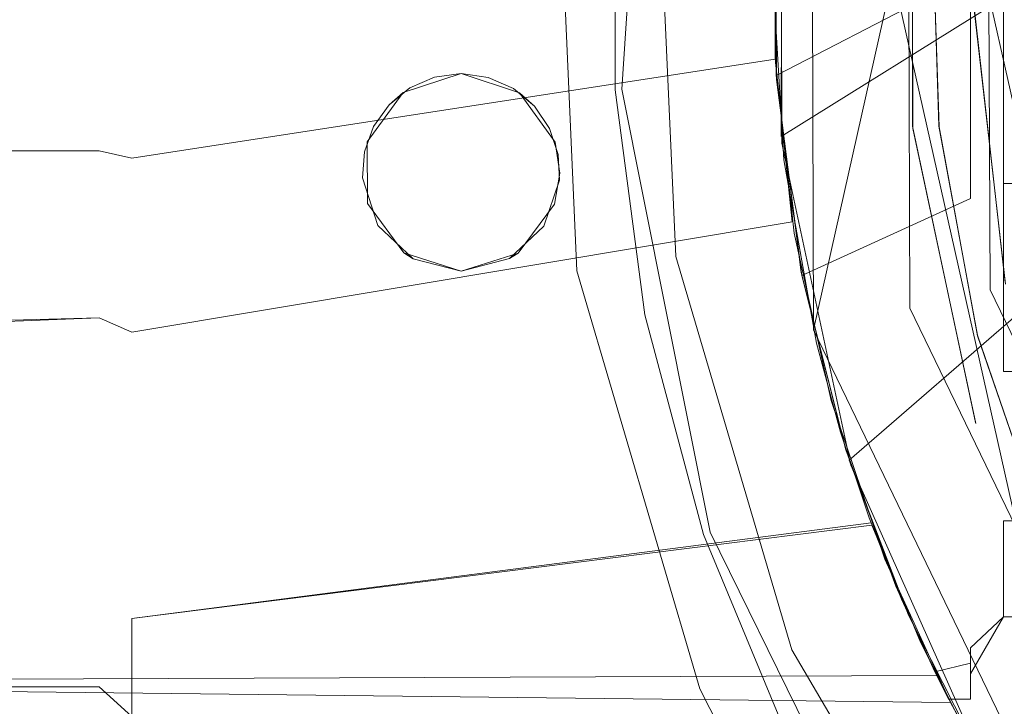
# Model space of a CAD drawing. Extents: x -120 to 80, y -272 to 80.
# Drawn here: x -35 to -20, y -11 to -1 of the extents above; entities that cross this region are included whole.
import ezdxf

# ---------------------------------------------------------------- set-up
doc = ezdxf.new("R2010")
doc.units = 0
doc.header["$LTSCALE"] = 500
doc.header["$MEASUREMENT"] = 0
doc.layers.add('BESCO_CHROM', color=7, linetype='Continuous')

msp = doc.modelspace()

# ---------------------------------------------------------------- linework, layer by layer
at = {"layer": 'BESCO_CHROM', "lineweight": 0}
for points, invisible_edges in [([(-8.211, 78.773, 49.201), (-47.615, -63.289, 49.201), (-56.501, -55.498, 49.201), (-19.876, 76.666, 49.201)], 15), ([(-8.211, 78.773, 49.201), (-25.953, 5.129, 49.201), (-47.615, -63.289, 49.201), (-8.211, 78.773, 49.201)], 15), ([(-56.501, -55.498, 49.201), (-64.146, -46.453, 49.201), (-31.066, 72.852, 49.201), (-19.876, 76.666, 49.201)], 11), ([(-41.571, 67.412, 49.201), (-31.066, 72.852, 49.201), (-64.146, -46.453, 49.201), (-41.571, 67.412, 49.201)], 15), ([(-23.419, 5.242, 41.328), (-18.845, 14.861, 41.328), (-23.384, -5.392, 41.328), (-23.419, 5.242, 41.328)], 11), ([(-23.384, -5.392, 41.328), (-18.845, 14.861, 41.328), (-18.752, -14.979, 41.328), (-23.384, -5.392, 41.328)], 14), ([(-17.672, 13.925, 732.328), (-21.921, -5.06, 732.328), (-21.956, 4.908, 732.328), (-17.672, 13.925, 732.328)], 15), ([(-21.921, 5.06, 50.328), (-17.672, -13.925, 50.328), (-17.581, 14.041, 50.328), (-21.921, 5.06, 50.328)], 14), ([(-19.542, 5.301, 732.328), (-21.921, -5.06, 732.328), (-17.672, 13.925, 732.328), (-19.542, 5.301, 732.328)], 15), ([(-39.312, 7.85, 50.001), (-40.004, -2.584, 50.001), (-29.939, -1.932, 50.001), (-29.421, 5.876, 50.001)], 15), ([(-20.893, -5.482, 854.328), (-20.348, 7.246, 854.328), (-21.202, 4.127, 854.328), (-20.893, -5.482, 854.328)], 13), ([(-20.348, 7.246, 852.128), (-19.843, -8.532, 852.128), (-21.2, 4.135, 852.128), (-20.348, 7.246, 852.128)], 15), ([(-19.843, -8.533, 854.328), (-20.348, 7.246, 854.328), (-20.893, -5.482, 854.328), (-19.843, -8.533, 854.328)], 11), ([(-21.876, -2.333, 850.628), (-20.938, 6.752, 850.628), (-21.884, 2.252, 850.628), (-21.876, -2.333, 850.628)], 15), ([(-20.917, -6.816, 850.628), (-20.938, 6.752, 850.628), (-21.876, -2.333, 850.628), (-20.917, -6.816, 850.628)], 15), ([(-20.65, 0.036, 850.628), (-20.938, 6.752, 850.628), (-20.917, -6.816, 850.628), (-20.65, 0.036, 850.628)], 15), ([(-26.482, -1.709, 50.001), (-26.024, 5.198, 50.001), (-29.421, 5.876, 50.001), (-29.939, -1.932, 50.001)], 15), ([(-23.419, -5.242, 741.328), (-18.845, -14.861, 741.328), (-23.384, 5.392, 741.328), (-23.419, -5.242, 741.328)], 15), ([(-23.419, -5.242, 741.328), (-23.384, 5.392, 741.328), (-23.419, 5.242, 41.328), (-23.384, -5.392, 41.328)], 15), ([(-23.384, 5.392, 741.328), (-20.702, -4.785, 741.328), (-20.738, 4.631, 741.328), (-23.384, 5.392, 741.328)], 13), ([(-18.845, -14.861, 741.328), (-20.702, -4.785, 741.328), (-23.384, 5.392, 741.328), (-18.845, -14.861, 741.328)], 11), ([(-20.248, 0.078, 732.328), (-21.921, -5.06, 732.328), (-19.542, 5.301, 732.328), (-20.248, 0.078, 732.328)], 11), ([(-47.615, -63.289, 49.201), (-25.953, 5.129, 49.201), (-26.399, 1.705, 49.201), (-47.615, -63.289, 49.201)], 15), ([(-26.292, -1.737, 45.701), (-27.27, 2.091, 45.701), (-25.85, 5.109, 45.701), (-26.292, -1.737, 45.701)], 11), ([(-26.482, -1.709, 50.001), (-25.758, 1.943, 49.708), (-26.024, 5.198, 50.001), (-26.482, -1.709, 50.001)], 15), ([(-25.85, 5.109, 45.701), (-25.079, 4.983, 48.753), (-25.514, -1.678, 48.753), (-26.292, -1.737, 45.701)], 15), ([(-25.758, 1.943, 49.708), (-25.483, -1.676, 49.001), (-25.048, 4.977, 49.001), (-25.758, 1.943, 49.708)], 15), ([(-25.514, -1.678, 48.753), (-25.079, 4.983, 48.753), (-25.048, 4.977, 49.001), (-25.483, -1.676, 49.001)], 15), ([(-21.956, -4.908, 50.328), (-21.921, 5.06, 50.328), (-21.956, 4.908, 732.328), (-21.921, -5.06, 732.328)], 11), ([(-21.956, -4.908, 50.328), (-17.672, -13.925, 50.328), (-21.921, 5.06, 50.328), (-21.956, -4.908, 50.328)], 15), ([(-20.468, -4.696, 739.328), (-20.483, 4.631, 739.328), (-21, -0.037, 739.328), (-20.468, -4.696, 739.328)], 13), ([(-20.702, -4.785, 741.328), (-20.25, 0, 740.328), (-20.738, 4.631, 741.328), (-20.702, -4.785, 741.328)], 15), ([(-21.2, 4.135, 852.128), (-20.895, -5.474, 852.128), (-21.58, 0.931, 852.128), (-21.2, 4.135, 852.128)], 15), ([(-21.476, -2.309, 854.328), (-21.202, 4.127, 854.328), (-21.58, 0.918, 854.328), (-21.476, -2.309, 854.328)], 9), ([(-20.893, -5.482, 854.328), (-21.202, 4.127, 854.328), (-21.476, -2.309, 854.328), (-20.893, -5.482, 854.328)], 11), ([(-21.2, 4.135, 852.128), (-19.843, -8.532, 852.128), (-20.895, -5.474, 852.128), (-21.2, 4.135, 852.128)], 15), ([(-23.95, 1.552, 797.438), (-23.863, 2.556, 741.328), (-23.874, -2.457, 741.328), (-23.951, -1.526, 797.435)], 5), ([(-23.863, 2.556, 741.328), (-20, -0.033, 741.328), (-23.874, -2.457, 741.328), (-23.863, 2.556, 741.328)], 12), ([(-23.953, 1.494, 819.226), (-23.947, -1.591, 819.213), (-23.863, -2.556, 854.328), (-23.874, 2.457, 854.328)], 10), ([(-22.373, 2.388, 854.328), (-23.874, 2.457, 854.328), (-23.863, -2.556, 854.328), (-22.382, -2.303, 854.328)], 15), ([(-21.879, 2.299, 853.828), (-22.373, 2.388, 854.328), (-22.382, -2.303, 854.328), (-21.879, -2.3, 853.828)], 15), ([(-21.879, 2.299, 853.828), (-21.879, -2.3, 853.828), (-21.876, -2.333, 850.628), (-21.884, 2.252, 850.628)], 10), ([(-26.292, -1.737, 45.701), (-26.978, -4.494, 45.701), (-27.27, 2.091, 45.701), (-26.292, -1.737, 45.701)], 13), ([(-26.978, -4.494, 45.701), (-26.397, -1.744, 49.201), (-26.399, 1.705, 49.201), (-27.27, 2.091, 45.701)], 13), ([(-25.474, -4.278, 49.708), (-25.758, 1.943, 49.708), (-26.482, -1.709, 50.001), (-25.474, -4.278, 49.708)], 15), ([(-25.474, -4.278, 49.708), (-25.483, -1.676, 49.001), (-25.758, 1.943, 49.708), (-25.474, -4.278, 49.708)], 11), ([(-47.615, -63.289, 49.201), (-26.399, 1.705, 49.201), (-26.397, -1.744, 49.201), (-47.615, -63.289, 49.201)], 15), ([(-23.951, -1.526, 797.435), (-21, 0, 797.328), (-23.95, 1.552, 797.438), (-23.951, -1.526, 797.435)], 14), ([(-23.953, 1.494, 819.226), (-21, -0.001, 819.328), (-23.947, -1.591, 819.213), (-23.953, 1.494, 819.226)], 14), ([(-33.735, 0, 795.828), (-23.966, -1.263, 795.892), (-23.967, 1.264, 795.892), (-33.735, 0, 795.828)], 15), ([(-23.966, -1.279, 820.763), (-33.735, -2.782, 820.515), (-33.735, 0, 820.828), (-23.967, 1.261, 820.765)], 6), ([(-23.963, -1.331, 793.387), (-28.734, 1.138, 793.372), (-23.965, 1.293, 793.384), (-23.963, -1.331, 793.387)], 15), ([(-23.966, -1.279, 820.763), (-23.967, 1.261, 820.765), (-24, 0.004, 823.328), (-23.835, -2.81, 823.063)], 15), ([(-23.965, 1.293, 793.384), (-23.967, 1.264, 795.892), (-23.966, -1.263, 795.892), (-23.963, -1.331, 793.387)], 5), ([(-67.036, -1.055, 823.291), (-23.835, -2.81, 823.063), (-24, 0.004, 823.328), (-67.036, 1.054, 823.291)], 5), ([(-23.963, -1.331, 793.387), (-48.735, 0, 793.328), (-28.734, 1.138, 793.372), (-23.963, -1.331, 793.387)], 15), ([(-21.58, 0.918, 854.328), (-21.58, 0.931, 852.128), (-21.478, -2.296, 852.128), (-21.476, -2.309, 854.328)], 13), ([(-21.58, 0.931, 852.128), (-20.895, -5.474, 852.128), (-21.478, -2.296, 852.128), (-21.58, 0.931, 852.128)], 15), ([(-23.951, -1.526, 797.435), (-23.571, -4.52, 798.299), (-21, -3.388, 797.863), (-21, 0, 797.328)], 15), ([(-19.584, -5.146, 732.328), (-21.921, -5.06, 732.328), (-20.248, 0.078, 732.328), (-19.584, -5.146, 732.328)], 15), ([(-20.473, -4.673, 735.328), (-21, 0, 735.328), (-20, 0.033, 734.328), (-19.507, -4.412, 734.328)], 14), ([(-20.5, 0, 818.578), (-20.5, -3.168, 818.077), (-21, -3.31, 818.556), (-21, 0.001, 819.078)], 14), ([(-21, -0.001, 819.328), (-21, 0.001, 819.078), (-21, -3.31, 818.556), (-21, -3.396, 818.791)], 7), ([(-21, 0, 797.328), (-21, -3.388, 797.863), (-21, -3.319, 798.104), (-21, -0.001, 797.578)], 14), ([(-20.65, 0.036, 850.628), (-20.917, -6.816, 850.628), (-20.142, -4.554, 850.628), (-20.65, 0.036, 850.628)], 15), ([(-20.65, 0.036, 850.628), (-20.142, -4.554, 850.628), (-19.645, -4.484, 850.128), (-20.15, 0, 850.128)], 15), ([(-63.735, -2.682, 820.025), (-63.735, -0.02, 820.328), (-34.235, 0, 820.328), (-34.235, -2.67, 820.027)], 6), ([(-29.673, -1.393, 793.393), (-49.013, -1.805, 793.437), (-48.735, 0, 793.328), (-29.673, -1.393, 793.393)], 15), ([(-34.235, -2.67, 796.629), (-34.235, 0, 796.328), (-48.735, 0, 796.328), (-49.011, -1.795, 796.463)], 15), ([(-28.735, -1.138, 793.372), (-48.735, 0, 793.328), (-23.963, -1.331, 793.387), (-28.735, -1.138, 793.372)], 15), ([(-29.673, -1.393, 793.393), (-48.735, 0, 793.328), (-28.735, -1.138, 793.372), (-29.673, -1.393, 793.393)], 15), ([(-34.235, -2.67, 820.027), (-34.235, 0, 820.328), (-33.735, 0, 820.828), (-33.735, -2.782, 820.515)], 7), ([(-34.235, -2.67, 796.629), (-33.735, -2.782, 796.142), (-33.735, 0, 795.828), (-34.235, 0, 796.328)], 15), ([(-33.735, 0, 795.828), (-28.735, -1.5, 795.919), (-23.966, -1.263, 795.892), (-33.735, 0, 795.828)], 15), ([(-33.735, -2.782, 796.142), (-28.735, -1.5, 795.919), (-33.735, 0, 795.828), (-33.735, -2.782, 796.142)], 15), ([(-23.947, -1.591, 819.213), (-21, -0.001, 819.328), (-21, -3.396, 818.791), (-23.562, -4.565, 818.336)], 11), ([(-20, -0.033, 741.328), (-19.494, -4.469, 741.328), (-22.841, -7.369, 741.328), (-23.874, -2.457, 741.328)], 15), ([(-21, -3.319, 798.104), (-20.5, -3.168, 798.58), (-20.5, 0, 798.078), (-21, -0.001, 797.578)], 15), ([(-21, -0.037, 739.328), (-21, 0, 735.328), (-20.473, -4.673, 735.328), (-20.468, -4.696, 739.328)], 7), ([(-20.702, -4.785, 741.328), (-19.56, -5.241, 740.328), (-20.25, 0, 740.328), (-20.702, -4.785, 741.328)], 15), ([(-20.5, -3.168, 798.58), (-18.75, -3.168, 798.58), (-18.75, 0, 798.078), (-20.5, 0, 798.078)], 6), ([(-20.5, 0, 818.578), (-18.75, 0, 818.578), (-18.75, -3.168, 818.077), (-20.5, -3.168, 818.077)], 15), ([(-23.835, -2.81, 823.063), (-67.036, -1.055, 823.291), (-67.45, -3.163, 822.991), (-23.835, -2.81, 823.063)], 15), ([(-28.735, -1.138, 793.372), (-29.139, -1.555, 793.634), (-29.673, -1.393, 793.393), (-28.735, -1.138, 793.372)], 15), ([(-28.735, -1.138, 793.372), (-28.735, -1.5, 793.629), (-29.139, -1.555, 793.634), (-28.735, -1.138, 793.372)], 15), ([(-27.794, -1.395, 793.393), (-28.735, -1.5, 793.629), (-28.735, -1.138, 793.372), (-27.794, -1.395, 793.393)], 15), ([(-23.963, -1.331, 793.387), (-27.794, -1.395, 793.393), (-28.735, -1.138, 793.372), (-23.963, -1.331, 793.387)], 15), ([(-23.698, -3.796, 820.238), (-33.735, -5.424, 819.59), (-33.735, -2.782, 820.515), (-23.966, -1.279, 820.763)], 15), ([(-23.966, -1.263, 795.892), (-28.735, -1.5, 795.919), (-27.849, -1.79, 795.957), (-23.966, -1.263, 795.892)], 15), ([(-23.966, -1.263, 795.892), (-27.849, -1.79, 795.957), (-27.307, -2.542, 796.09), (-23.966, -1.263, 795.892)], 15), ([(-23.677, -3.924, 793.851), (-27.794, -1.395, 793.393), (-23.963, -1.331, 793.387), (-23.677, -3.924, 793.851)], 15), ([(-27.236, -3.011, 796.196), (-27.315, -3.482, 796.323), (-23.705, -3.75, 796.404), (-23.966, -1.263, 795.892)], 14), ([(-23.966, -1.263, 795.892), (-27.307, -2.542, 796.09), (-27.236, -3.011, 796.196), (-23.966, -1.263, 795.892)], 15), ([(-23.963, -1.331, 793.387), (-23.966, -1.263, 795.892), (-23.705, -3.75, 796.404), (-23.677, -3.924, 793.851)], 5), ([(-23.835, -2.81, 823.063), (-23.339, -5.596, 822.245), (-23.698, -3.796, 820.238), (-23.966, -1.279, 820.763)], 14), ([(-30.363, -2.093, 793.475), (-49.013, -1.805, 793.437), (-29.673, -1.393, 793.393), (-30.363, -2.093, 793.475)], 15), ([(-29.673, -1.393, 793.393), (-29.829, -1.974, 793.686), (-30.363, -2.093, 793.475), (-29.673, -1.393, 793.393)], 15), ([(-29.673, -1.393, 793.393), (-29.514, -1.718, 793.652), (-29.829, -1.974, 793.686), (-29.673, -1.393, 793.393)], 15), ([(-29.673, -1.393, 793.393), (-29.139, -1.555, 793.634), (-29.514, -1.718, 793.652), (-29.673, -1.393, 793.393)], 15), ([(-27.794, -1.395, 793.393), (-28.323, -1.558, 793.635), (-28.735, -1.5, 793.629), (-27.794, -1.395, 793.393)], 15), ([(-27.941, -1.727, 793.653), (-28.323, -1.558, 793.635), (-27.794, -1.395, 793.393), (-27.941, -1.727, 793.653)], 15), ([(-27.1, -2.105, 793.477), (-27.941, -1.727, 793.653), (-27.794, -1.395, 793.393), (-27.1, -2.105, 793.477)], 15), ([(-23.677, -3.924, 793.851), (-27.1, -2.105, 793.477), (-27.794, -1.395, 793.393), (-23.677, -3.924, 793.851)], 15), ([(-33.735, -2.782, 796.142), (-29.616, -1.786, 795.957), (-28.735, -1.5, 795.919), (-33.735, -2.782, 796.142)], 15), ([(-29.616, -1.786, 795.957), (-29.139, -1.555, 793.634), (-28.735, -1.5, 793.629), (-28.735, -1.5, 795.919)], 5), ([(-29.514, -1.718, 793.652), (-29.139, -1.555, 793.634), (-29.616, -1.786, 795.957), (-29.514, -1.718, 793.652)], 14), ([(-28.323, -1.558, 793.635), (-27.941, -1.727, 793.653), (-27.849, -1.79, 795.957), (-28.735, -1.5, 795.919)], 10), ([(-28.735, -1.5, 793.629), (-28.323, -1.558, 793.635), (-28.735, -1.5, 795.919), (-28.735, -1.5, 793.629)], 14), ([(-23.874, -2.457, 741.328), (-22.841, -7.369, 741.328), (-23.571, -4.52, 798.299), (-23.951, -1.526, 797.435)], 11), ([(-23.863, -2.556, 854.328), (-23.947, -1.591, 819.213), (-23.562, -4.565, 818.336), (-23.863, -2.556, 854.328)], 13), ([(-47.615, -63.289, 49.201), (-26.397, -1.744, 49.201), (-25.946, -5.162, 49.201), (-47.615, -63.289, 49.201)], 15), ([(-33.735, -2.782, 796.142), (-30.161, -2.536, 796.088), (-29.616, -1.786, 795.957), (-33.735, -2.782, 796.142)], 15), ([(-30.161, -2.536, 796.088), (-30.064, -2.304, 793.741), (-29.829, -1.974, 793.686), (-29.616, -1.786, 795.957)], 1), ([(-25.133, -8.522, 50.001), (-26.482, -1.709, 50.001), (-29.939, -1.932, 50.001), (-28.413, -9.634, 50.001)], 15), ([(-29.829, -1.974, 793.686), (-29.514, -1.718, 793.652), (-29.616, -1.786, 795.957), (-29.829, -1.974, 793.686)], 14), ([(-27.849, -1.79, 795.957), (-27.941, -1.727, 793.653), (-27.623, -1.993, 793.689), (-27.849, -1.79, 795.957)], 13), ([(-27.623, -1.993, 793.689), (-27.941, -1.727, 793.653), (-27.1, -2.105, 793.477), (-27.623, -1.993, 793.689)], 15), ([(-27.623, -1.993, 793.689), (-27.391, -2.334, 793.746), (-27.307, -2.542, 796.09), (-27.849, -1.79, 795.957)], 2), ([(-24.953, -8.466, 45.701), (-26.978, -4.494, 45.701), (-26.292, -1.737, 45.701), (-24.953, -8.466, 45.701)], 11), ([(-26.397, -1.744, 49.201), (-26.978, -4.494, 45.701), (-25.946, -5.162, 49.201), (-26.397, -1.744, 49.201)], 11), ([(-25.133, -8.522, 50.001), (-25.474, -4.278, 49.708), (-26.482, -1.709, 50.001), (-25.133, -8.522, 50.001)], 15), ([(-24.953, -8.466, 45.701), (-26.292, -1.737, 45.701), (-25.514, -1.678, 48.753), (-24.21, -8.224, 48.753)], 15), ([(-24.21, -8.224, 48.753), (-25.514, -1.678, 48.753), (-25.483, -1.676, 49.001), (-24.181, -8.214, 49.001)], 15), ([(-25.474, -4.278, 49.708), (-24.181, -8.214, 49.001), (-25.483, -1.676, 49.001), (-25.474, -4.278, 49.708)], 15), ([(-30.552, -2.557, 793.548), (-30.616, -3.063, 793.644), (-49.373, -2.691, 793.572), (-49.013, -1.805, 793.437)], 15), ([(-49.372, -2.69, 796.634), (-34.235, -2.67, 796.629), (-49.011, -1.795, 796.463), (-49.372, -2.69, 796.634)], 15), ([(-30.552, -2.557, 793.548), (-49.013, -1.805, 793.437), (-30.363, -2.093, 793.475), (-30.552, -2.557, 793.548)], 15), ([(-40.004, -2.584, 50.001), (-38.03, -12.548, 50.001), (-28.413, -9.634, 50.001), (-29.939, -1.932, 50.001)], 15), ([(-30.552, -2.557, 793.548), (-30.363, -2.093, 793.475), (-30.064, -2.304, 793.741), (-30.202, -2.689, 793.819)], 11), ([(-30.363, -2.093, 793.475), (-29.829, -1.974, 793.686), (-30.064, -2.304, 793.741), (-30.363, -2.093, 793.475)], 15), ([(-27.391, -2.334, 793.746), (-27.623, -1.993, 793.689), (-27.1, -2.105, 793.477), (-27.391, -2.334, 793.746)], 15), ([(-27.391, -2.334, 793.746), (-27.1, -2.105, 793.477), (-26.913, -2.575, 793.551), (-27.26, -2.729, 793.828)], 7), ([(-23.677, -3.924, 793.851), (-26.913, -2.575, 793.551), (-27.1, -2.105, 793.477), (-23.677, -3.924, 793.851)], 15), ([(-30.202, -2.689, 793.819), (-30.064, -2.304, 793.741), (-30.161, -2.536, 796.088), (-30.202, -2.689, 793.819)], 15), ([(-27.307, -2.542, 796.09), (-27.391, -2.334, 793.746), (-27.26, -2.729, 793.828), (-27.307, -2.542, 796.09)], 15), ([(-23.863, -2.556, 854.328), (-22.815, -7.448, 854.328), (-21.414, -6.906, 854.328), (-22.382, -2.303, 854.328)], 14), ([(-21.879, -2.3, 853.828), (-22.382, -2.303, 854.328), (-21.414, -6.906, 854.328), (-20.923, -6.799, 853.828)], 15), ([(-20.923, -6.799, 853.828), (-20.917, -6.816, 850.628), (-21.876, -2.333, 850.628), (-21.879, -2.3, 853.828)], 4), ([(-20.895, -5.474, 852.128), (-20.893, -5.482, 854.328), (-21.476, -2.309, 854.328), (-21.478, -2.296, 852.128)], 7), ([(-33.735, -2.782, 796.142), (-33.735, -5.424, 797.066), (-30.159, -3.47, 796.32), (-30.161, -2.536, 796.088)], 15), ([(-30.159, -3.47, 796.32), (-30.233, -3.083, 793.917), (-30.202, -2.689, 793.819), (-30.161, -2.536, 796.088)], 5), ([(-27.236, -3.011, 796.196), (-27.307, -2.542, 796.09), (-27.26, -2.729, 793.828), (-27.24, -3.119, 793.927)], 14), ([(-63.735, -5.207, 819.14), (-63.735, -2.682, 820.025), (-34.235, -2.67, 820.027), (-34.235, -5.207, 819.14)], 14), ([(-51.238, -4.875, 797.363), (-34.235, -2.67, 796.629), (-50.503, -4.254, 797.108), (-51.238, -4.875, 797.363)], 15), ([(-51.238, -4.875, 797.363), (-34.235, -5.207, 797.517), (-34.235, -2.67, 796.629), (-51.238, -4.875, 797.363)], 15), ([(-50.503, -4.254, 797.108), (-34.235, -2.67, 796.629), (-49.876, -3.52, 796.856), (-50.503, -4.254, 797.108)], 15), ([(-49.876, -3.52, 796.856), (-34.235, -2.67, 796.629), (-49.372, -2.69, 796.634), (-49.876, -3.52, 796.856)], 15), ([(-30.616, -3.063, 793.644), (-30.545, -3.574, 793.76), (-49.873, -3.516, 793.746), (-49.373, -2.691, 793.572)], 11), ([(-34.235, -5.207, 797.517), (-33.735, -5.424, 797.066), (-33.735, -2.782, 796.142), (-34.235, -2.67, 796.629)], 14), ([(-34.235, -5.207, 819.14), (-34.235, -2.67, 820.027), (-33.735, -2.782, 820.515), (-33.735, -5.424, 819.59)], 15), ([(-30.202, -2.689, 793.819), (-30.233, -3.083, 793.917), (-30.616, -3.063, 793.644), (-30.552, -2.557, 793.548)], 15), ([(-26.854, -3.083, 793.649), (-27.24, -3.119, 793.927), (-27.26, -2.729, 793.828), (-26.913, -2.575, 793.551)], 13), ([(-23.677, -3.924, 793.851), (-26.854, -3.083, 793.649), (-26.913, -2.575, 793.551), (-23.677, -3.924, 793.851)], 15), ([(-23.562, -4.565, 818.336), (-22.891, -7.211, 816.635), (-22.815, -7.448, 854.328), (-23.863, -2.556, 854.328)], 14), ([(-67.45, -3.163, 822.991), (-68.321, -5.251, 822.379), (-23.339, -5.596, 822.245), (-23.835, -2.81, 823.063)], 14), ([(-30.616, -3.063, 793.644), (-30.233, -3.083, 793.917), (-30.545, -3.574, 793.76), (-30.616, -3.063, 793.644)], 15), ([(-30.233, -3.083, 793.917), (-29.999, -3.807, 794.143), (-30.346, -4.041, 793.883), (-30.545, -3.574, 793.76)], 14), ([(-29.999, -3.807, 794.143), (-30.233, -3.083, 793.917), (-30.159, -3.47, 796.32), (-29.999, -3.807, 794.143)], 15), ([(-27.315, -3.482, 796.323), (-27.236, -3.011, 796.196), (-27.24, -3.119, 793.927), (-27.477, -3.817, 794.146)], 15), ([(-27.24, -3.119, 793.927), (-26.929, -3.589, 793.764), (-27.129, -4.05, 793.885), (-27.477, -3.817, 794.146)], 7), ([(-26.929, -3.589, 793.764), (-27.24, -3.119, 793.927), (-26.854, -3.083, 793.649), (-26.929, -3.589, 793.764)], 15), ([(-23.677, -3.924, 793.851), (-26.929, -3.589, 793.764), (-26.854, -3.083, 793.649), (-23.677, -3.924, 793.851)], 15), ([(-20.5, -3.168, 818.077), (-20.5, -6.025, 816.621), (-21, -6.301, 817.038), (-21, -3.31, 818.556)], 14), ([(-21, -6.321, 799.633), (-20.5, -6.025, 800.036), (-20.5, -3.168, 798.58), (-21, -3.319, 798.104)], 15), ([(-20.5, -3.168, 798.58), (-20.5, -6.025, 800.036), (-18.75, -6.025, 800.036), (-18.75, -3.168, 798.58)], 15), ([(-20.5, -3.168, 818.077), (-18.75, -3.168, 818.077), (-18.75, -6.025, 816.621), (-20.5, -6.025, 816.621)], 11), ([(-21, -3.388, 797.863), (-23.571, -4.52, 798.299), (-22.899, -7.187, 800.002), (-21, -6.448, 799.417)], 13), ([(-23.562, -4.565, 818.336), (-21, -3.396, 818.791), (-21, -6.468, 817.226), (-22.891, -7.211, 816.635)], 15), ([(-21, -3.396, 818.791), (-21, -3.31, 818.556), (-21, -6.301, 817.038), (-21, -6.468, 817.226)], 15), ([(-21, -3.388, 797.863), (-21, -6.448, 799.417), (-21, -6.321, 799.633), (-21, -3.319, 798.104)], 15), ([(-30.346, -4.041, 793.883), (-30.038, -4.434, 793.999), (-50.493, -4.244, 793.941), (-49.873, -3.516, 793.746)], 11), ([(-30.346, -4.041, 793.883), (-49.873, -3.516, 793.746), (-30.545, -3.574, 793.76), (-30.346, -4.041, 793.883)], 15), ([(-33.735, -5.424, 797.066), (-29.605, -4.221, 796.563), (-30.159, -3.47, 796.32), (-33.735, -5.424, 797.066)], 15), ([(-29.999, -3.807, 794.143), (-30.159, -3.47, 796.32), (-29.605, -4.221, 796.563), (-29.462, -4.312, 794.337)], 5), ([(-27.871, -4.226, 796.564), (-27.315, -3.482, 796.323), (-27.477, -3.817, 794.146), (-28.002, -4.309, 794.336)], 2), ([(-23.705, -3.75, 796.404), (-27.315, -3.482, 796.323), (-27.871, -4.226, 796.564), (-23.705, -3.75, 796.404)], 15), ([(-23.677, -3.924, 793.851), (-27.129, -4.05, 793.885), (-26.929, -3.589, 793.764), (-23.677, -3.924, 793.851)], 15), ([(-33.735, -5.424, 797.066), (-33.735, -7.794, 798.555), (-23.199, -6.15, 797.446), (-23.705, -3.75, 796.404)], 7), ([(-23.705, -3.75, 796.404), (-28.735, -4.5, 796.666), (-33.735, -5.424, 797.066), (-23.705, -3.75, 796.404)], 15), ([(-23.186, -6.199, 819.183), (-33.735, -7.794, 818.101), (-33.735, -5.424, 819.59), (-23.698, -3.796, 820.238)], 15), ([(-30.346, -4.041, 793.883), (-29.999, -3.807, 794.143), (-30.038, -4.434, 793.999), (-30.346, -4.041, 793.883)], 15), ([(-29.999, -3.807, 794.143), (-29.462, -4.312, 794.337), (-29.647, -4.727, 794.093), (-30.038, -4.434, 793.999)], 15), ([(-23.705, -3.75, 796.404), (-27.871, -4.226, 796.564), (-28.735, -4.5, 796.666), (-23.705, -3.75, 796.404)], 15), ([(-27.477, -3.817, 794.146), (-27.129, -4.05, 793.885), (-27.826, -4.728, 794.093), (-28.002, -4.309, 794.336)], 15), ([(-23.114, -6.462, 794.791), (-23.677, -3.924, 793.851), (-23.705, -3.75, 796.404), (-23.199, -6.15, 797.446)], 14), ([(-23.339, -5.596, 822.245), (-22.974, -6.943, 821.626), (-23.186, -6.199, 819.183), (-23.698, -3.796, 820.238)], 15), ([(-23.114, -6.462, 794.791), (-27.129, -4.05, 793.885), (-23.677, -3.924, 793.851), (-23.114, -6.462, 794.791)], 15), ([(-23.114, -6.462, 794.791), (-27.826, -4.728, 794.093), (-27.129, -4.05, 793.885), (-23.114, -6.462, 794.791)], 15), ([(-29.647, -4.727, 794.093), (-51.216, -4.86, 794.137), (-50.493, -4.244, 793.941), (-29.647, -4.727, 794.093)], 15), ([(-29.647, -4.727, 794.093), (-50.493, -4.244, 793.941), (-30.038, -4.434, 793.999), (-29.647, -4.727, 794.093)], 15), ([(-28.735, -4.5, 796.666), (-29.605, -4.221, 796.563), (-33.735, -5.424, 797.066), (-28.735, -4.5, 796.666)], 15), ([(-29.462, -4.312, 794.337), (-28.735, -4.5, 794.418), (-28.736, -4.967, 794.174), (-29.647, -4.727, 794.093)], 14), ([(-29.462, -4.312, 794.337), (-29.605, -4.221, 796.563), (-28.735, -4.5, 796.666), (-28.735, -4.5, 794.418)], 12), ([(-28.002, -4.309, 794.336), (-27.826, -4.728, 794.093), (-28.736, -4.967, 794.174), (-28.735, -4.5, 794.418)], 7), ([(-28.735, -4.5, 794.418), (-28.735, -4.5, 796.666), (-27.871, -4.226, 796.564), (-28.002, -4.309, 794.336)], 13), ([(-23.71, -10.25, 49.708), (-25.474, -4.278, 49.708), (-25.133, -8.522, 50.001), (-23.71, -10.25, 49.708)], 14), ([(-23.71, -10.25, 49.708), (-24.181, -8.214, 49.001), (-25.474, -4.278, 49.708), (-23.71, -10.25, 49.708)], 15), ([(-18.019, -8.678, 741.328), (-21.942, -9.724, 741.328), (-22.841, -7.369, 741.328), (-19.494, -4.469, 741.328)], 1), ([(-24.953, -8.466, 45.701), (-25.108, -10.842, 45.701), (-26.978, -4.494, 45.701), (-24.953, -8.466, 45.701)], 13), ([(-25.946, -5.162, 49.201), (-26.978, -4.494, 45.701), (-25.108, -10.842, 45.701), (-25.052, -8.499, 49.201)], 15), ([(-22.841, -7.369, 741.328), (-22.899, -7.187, 800.002), (-23.571, -4.52, 798.299), (-22.841, -7.369, 741.328)], 15), ([(-20.142, -4.554, 850.628), (-20.917, -6.816, 850.628), (-19.05, -11.004, 850.628), (-20.142, -4.554, 850.628)], 15), ([(-28.736, -4.967, 794.174), (-51.216, -4.86, 794.137), (-29.647, -4.727, 794.093), (-28.736, -4.967, 794.174)], 15), ([(-23.114, -6.462, 794.791), (-28.736, -4.967, 794.174), (-27.826, -4.728, 794.093), (-23.114, -6.462, 794.791)], 15), ([(-18.845, -14.861, 741.328), (-16.606, -13.259, 741.328), (-20.702, -4.785, 741.328), (-18.845, -14.861, 741.328)], 13), ([(-16.606, -13.259, 741.328), (-19.56, -5.241, 740.328), (-20.702, -4.785, 741.328), (-16.606, -13.259, 741.328)], 15), ([(-52.918, -5.718, 797.778), (-34.235, -5.207, 797.517), (-51.238, -4.875, 797.363), (-52.918, -5.718, 797.778)], 10), ([(-28.736, -4.967, 794.174), (-52.88, -5.706, 794.456), (-51.216, -4.86, 794.137), (-28.736, -4.967, 794.174)], 13), ([(-17.672, -13.925, 50.328), (-21.956, -4.908, 50.328), (-21.921, -5.06, 732.328), (-17.581, -14.041, 732.328)], 15), ([(-23.114, -6.462, 794.791), (-52.88, -5.706, 794.456), (-28.736, -4.967, 794.174), (-23.114, -6.462, 794.791)], 15), ([(-17.593, -10.025, 732.328), (-21.921, -5.06, 732.328), (-19.584, -5.146, 732.328), (-17.593, -10.025, 732.328)], 15), ([(-17.593, -10.025, 732.328), (-17.581, -14.041, 732.328), (-21.921, -5.06, 732.328), (-17.593, -10.025, 732.328)], 13), ([(-63.735, -7.479, 817.713), (-63.735, -5.207, 819.14), (-34.235, -5.207, 819.14), (-34.235, -7.482, 817.71)], 15), ([(-63.735, -6.372, 798.16), (-63.735, -7.476, 798.942), (-34.235, -7.482, 798.946), (-34.235, -5.207, 797.517)], 7), ([(-54.75, -6, 797.936), (-63.735, -6.372, 798.16), (-34.235, -5.207, 797.517), (-54.75, -6, 797.936)], 15), ([(-54.75, -6, 797.936), (-34.235, -5.207, 797.517), (-52.918, -5.718, 797.778), (-54.75, -6, 797.936)], 15), ([(-47.615, -63.289, 49.201), (-25.946, -5.162, 49.201), (-37.654, -69.676, 49.201), (-47.615, -63.289, 49.201)], 11), ([(-37.654, -69.676, 49.201), (-25.946, -5.162, 49.201), (-25.052, -8.499, 49.201), (-37.654, -69.676, 49.201)], 13), ([(-34.235, -5.207, 819.14), (-33.735, -5.424, 819.59), (-33.735, -7.794, 818.101), (-34.235, -7.482, 817.71)], 15), ([(-33.735, -5.424, 797.066), (-34.235, -5.207, 797.517), (-34.235, -7.482, 798.946), (-33.735, -7.794, 798.555)], 15), ([(-68.321, -5.251, 822.379), (-69.711, -7.246, 821.462), (-22.974, -6.943, 821.626), (-23.339, -5.596, 822.245)], 11), ([(-18.845, -14.861, 741.328), (-23.419, -5.242, 741.328), (-23.384, -5.392, 41.328), (-18.752, -14.979, 41.328)], 3), ([(-19.843, -8.532, 852.128), (-19.843, -8.533, 854.328), (-20.893, -5.482, 854.328), (-20.895, -5.474, 852.128)], 7), ([(-23.114, -6.462, 794.791), (-54.698, -6, 794.581), (-52.88, -5.706, 794.456), (-23.114, -6.462, 794.791)], 15), ([(-70.32, -6.592, 794.854), (-54.698, -6, 794.581), (-23.114, -6.462, 794.791), (-70.32, -6.592, 794.854)], 15), ([(-21, -6.321, 799.633), (-21, -8.697, 802.009), (-20.5, -8.293, 802.304), (-20.5, -6.025, 800.036)], 15), ([(-20.5, -6.025, 816.621), (-20.5, -8.293, 814.353), (-21, -8.68, 814.67), (-21, -6.301, 817.038)], 15), ([(-20.5, -6.025, 800.036), (-20.5, -8.293, 802.304), (-18.75, -8.293, 802.304), (-18.75, -6.025, 800.036)], 13), ([(-20.5, -6.025, 816.621), (-18.75, -6.025, 816.621), (-18.75, -8.293, 814.353), (-20.5, -8.293, 814.353)], 15), ([(-33.735, -7.794, 798.555), (-33.735, -9.773, 800.535), (-22.51, -8.321, 799), (-23.199, -6.15, 797.446)], 15), ([(-22.497, -8.358, 817.623), (-33.735, -9.773, 816.122), (-33.735, -7.794, 818.101), (-23.186, -6.199, 819.183)], 14), ([(-22.3, -8.872, 796.232), (-23.114, -6.462, 794.791), (-23.199, -6.15, 797.446), (-22.51, -8.321, 799)], 14), ([(-22.497, -8.358, 817.623), (-23.186, -6.199, 819.183), (-22.539, -8.245, 820.859), (-22.047, -9.484, 819.949)], 11), ([(-22.539, -8.245, 820.859), (-23.186, -6.199, 819.183), (-22.974, -6.943, 821.626), (-22.539, -8.245, 820.859)], 11), ([(-21, -8.899, 814.794), (-21, -6.468, 817.226), (-21, -6.301, 817.038), (-21, -8.68, 814.67)], 15), ([(-21, -6.448, 799.417), (-21, -8.883, 801.84), (-21, -8.697, 802.009), (-21, -6.321, 799.633)], 15), ([(-71.155, -7.504, 795.34), (-70.32, -6.592, 794.854), (-23.114, -6.462, 794.791), (-22.3, -8.872, 796.232)], 14), ([(-21, -6.448, 799.417), (-22.899, -7.187, 800.002), (-22.132, -9.283, 802.427), (-21, -8.883, 801.84)], 13), ([(-22.891, -7.211, 816.635), (-21, -6.468, 817.226), (-21, -8.899, 814.794), (-22.128, -9.292, 814.216)], 15), ([(-20.923, -6.799, 853.828), (-21.414, -6.906, 854.328), (-19.503, -11.22, 854.328), (-19.053, -11, 853.828)], 15), ([(-19.053, -11, 853.828), (-19.05, -11.004, 850.628), (-20.917, -6.816, 850.628), (-20.923, -6.799, 853.828)], 15), ([(-22.974, -6.943, 821.626), (-69.711, -7.246, 821.462), (-22.539, -8.245, 820.859), (-22.974, -6.943, 821.626)], 15), ([(-19.503, -11.22, 854.328), (-21.414, -6.906, 854.328), (-22.815, -7.448, 854.328), (-20.776, -12.015, 854.328)], 15), ([(-22.539, -8.245, 820.859), (-69.711, -7.246, 821.462), (-71.614, -8.972, 820.349), (-22.539, -8.245, 820.859)], 15), ([(-22.841, -7.369, 741.328), (-22.132, -9.283, 802.427), (-22.899, -7.187, 800.002), (-22.841, -7.369, 741.328)], 15), ([(-22.815, -7.448, 854.328), (-22.891, -7.211, 816.635), (-22.128, -9.292, 814.216), (-22.815, -7.448, 854.328)], 13), ([(-34.235, -7.482, 798.946), (-63.735, -7.476, 798.942), (-63.735, -8.484, 799.842), (-34.235, -7.482, 798.946)], 15), ([(-21.942, -9.724, 741.328), (-22.132, -9.283, 802.427), (-22.841, -7.369, 741.328), (-21.942, -9.724, 741.328)], 15), ([(-22.815, -7.448, 854.328), (-21.537, -10.591, 811.295), (-21.331, -11, 808.328), (-22.815, -7.448, 854.328)], 13), ([(-22.815, -7.448, 854.328), (-22.128, -9.292, 814.216), (-21.537, -10.591, 811.295), (-22.815, -7.448, 854.328)], 13), ([(-22.815, -7.448, 854.328), (-21.331, -11, 808.328), (-20.776, -12.015, 854.328), (-22.815, -7.448, 854.328)], 11), ([(-22.3, -8.872, 796.232), (-72.088, -8.307, 795.838), (-71.155, -7.504, 795.34), (-22.3, -8.872, 796.232)], 15), ([(-63.735, -9.379, 815.813), (-63.735, -7.479, 817.713), (-34.235, -7.482, 817.71), (-34.235, -9.382, 815.81)], 15), ([(-63.735, -8.484, 799.842), (-63.735, -9.386, 800.852), (-34.235, -9.382, 800.846), (-34.235, -7.482, 798.946)], 15), ([(-33.735, -7.794, 798.555), (-34.235, -7.482, 798.946), (-34.235, -9.382, 800.846), (-33.735, -9.773, 800.535)], 15), ([(-34.235, -7.482, 817.71), (-33.735, -7.794, 818.101), (-33.735, -9.773, 816.122), (-34.235, -9.382, 815.81)], 15), ([(-21.914, -14.63, 45.701), (-24.953, -8.466, 45.701), (-24.21, -8.224, 48.753), (-21.257, -14.21, 48.753)], 15), ([(-21.257, -14.21, 48.753), (-24.21, -8.224, 48.753), (-24.181, -8.214, 49.001), (-21.231, -14.193, 49.001)], 15), ([(-23.71, -10.25, 49.708), (-21.231, -14.193, 49.001), (-24.181, -8.214, 49.001), (-23.71, -10.25, 49.708)], 15), ([(-22.3, -8.872, 796.232), (-74.157, -9.528, 796.743), (-72.088, -8.307, 795.838), (-22.3, -8.872, 796.232)], 15), ([(-22.539, -8.245, 820.859), (-71.614, -8.972, 820.349), (-22.047, -9.484, 819.949), (-22.539, -8.245, 820.859)], 15), ([(-33.735, -9.773, 800.535), (-21.756, -10.133, 801.009), (-22.51, -8.321, 799), (-33.735, -9.773, 800.535)], 11), ([(-21.747, -10.152, 815.622), (-33.735, -9.773, 816.122), (-22.497, -8.358, 817.623), (-21.747, -10.152, 815.622)], 15), ([(-21.305, -11.05, 798.185), (-22.3, -8.872, 796.232), (-22.51, -8.321, 799), (-21.756, -10.133, 801.009)], 10), ([(-21.747, -10.152, 815.622), (-22.497, -8.358, 817.623), (-22.047, -9.484, 819.949), (-21.511, -10.643, 818.899)], 10), ([(-20.5, -8.293, 814.353), (-20.5, -9.748, 811.496), (-21, -10.218, 811.668), (-21, -8.68, 814.67)], 15), ([(-21, -10.223, 805.005), (-20.5, -9.748, 805.161), (-20.5, -8.293, 802.304), (-21, -8.697, 802.009)], 12), ([(-20.5, -8.293, 802.304), (-20.5, -9.748, 805.161), (-18.75, -9.748, 805.161), (-18.75, -8.293, 802.304)], 15), ([(-20.5, -8.293, 814.353), (-18.75, -8.293, 814.353), (-18.75, -9.748, 811.496), (-20.5, -9.748, 811.496)], 15), ([(-37.654, -69.676, 49.201), (-25.052, -8.499, 49.201), (-23.729, -11.695, 49.201), (-37.654, -69.676, 49.201)], 15), ([(-23.796, -11.746, 50.001), (-25.133, -8.522, 50.001), (-28.413, -9.634, 50.001), (-26.903, -13.279, 50.001)], 15), ([(-23.796, -11.746, 50.001), (-23.71, -10.25, 49.708), (-25.133, -8.522, 50.001), (-23.796, -11.746, 50.001)], 15), ([(-21.914, -14.63, 45.701), (-25.108, -10.842, 45.701), (-24.953, -8.466, 45.701), (-21.914, -14.63, 45.701)], 11), ([(-25.052, -8.499, 49.201), (-25.108, -10.842, 45.701), (-23.729, -11.695, 49.201), (-25.052, -8.499, 49.201)], 11), ([(-15.641, -12.464, 741.328), (-20.801, -11.971, 741.328), (-21.942, -9.724, 741.328), (-18.019, -8.678, 741.328)], 5), ([(-21, -10.461, 811.729), (-21, -8.899, 814.794), (-21, -8.68, 814.67), (-21, -10.218, 811.668)], 15), ([(-21, -8.883, 801.84), (-21, -10.455, 804.911), (-21, -10.223, 805.005), (-21, -8.697, 802.009)], 15), ([(-21.305, -11.05, 798.185), (-74.157, -9.528, 796.743), (-22.3, -8.872, 796.232), (-21.305, -11.05, 798.185)], 15), ([(-22.047, -9.484, 819.949), (-71.614, -8.972, 820.349), (-73.783, -10.187, 819.339), (-22.047, -9.484, 819.949)], 15), ([(-21, -8.883, 801.84), (-22.132, -9.283, 802.427), (-21.539, -10.587, 805.348), (-21, -10.455, 804.911)], 15), ([(-22.128, -9.292, 814.216), (-21, -8.899, 814.794), (-21, -10.461, 811.729), (-21.537, -10.591, 811.295)], 15), ([(-63.735, -10.803, 813.553), (-63.735, -9.379, 815.813), (-34.235, -9.382, 815.81), (-34.235, -10.812, 813.535)], 15), ([(-63.735, -9.386, 800.852), (-63.735, -10.811, 803.12), (-34.235, -10.812, 803.122), (-34.235, -9.382, 800.846)], 12), ([(-34.235, -9.382, 815.81), (-33.735, -9.773, 816.122), (-33.735, -11.262, 813.752), (-34.235, -10.812, 813.535)], 15), ([(-33.735, -9.773, 800.535), (-34.235, -9.382, 800.846), (-34.235, -10.812, 803.122), (-33.735, -11.262, 802.905)], 15), ([(-21.942, -9.724, 741.328), (-21.539, -10.587, 805.348), (-22.132, -9.283, 802.427), (-21.942, -9.724, 741.328)], 13), ([(-21.305, -11.05, 798.185), (-76.307, -10.203, 797.333), (-74.157, -9.528, 796.743), (-21.305, -11.05, 798.185)], 15), ([(-22.047, -9.484, 819.949), (-73.783, -10.187, 819.339), (-21.511, -10.643, 818.899), (-22.047, -9.484, 819.949)], 15), ([(-38.03, -12.548, 50.001), (-35.889, -17.716, 50.001), (-26.903, -13.279, 50.001), (-28.413, -9.634, 50.001)], 15), ([(-33.735, -9.773, 816.122), (-21.747, -10.152, 815.622), (-21.082, -11.471, 813.295), (-33.735, -11.262, 813.752)], 5), ([(-21.756, -10.133, 801.009), (-33.735, -9.773, 800.535), (-33.735, -11.262, 802.905), (-21.081, -11.474, 803.369)], 5), ([(-20.801, -11.971, 741.328), (-21.539, -10.587, 805.348), (-21.942, -9.724, 741.328), (-20.801, -11.971, 741.328)], 15), ([(-21, -10.75, 808.328), (-20.5, -10.25, 808.328), (-20.5, -9.748, 805.161), (-21, -10.223, 805.005)], 7), ([(-20.5, -9.748, 811.496), (-21, -10.616, 810.021), (-21, -10.218, 811.668), (-20.5, -9.748, 811.496)], 14), ([(-20.5, -10.25, 808.328), (-21, -10.616, 810.021), (-20.5, -9.748, 811.496), (-20.5, -10.25, 808.328)], 15), ([(-20.5, -9.748, 805.161), (-20.5, -10.25, 808.328), (-18.75, -10.25, 808.328), (-18.75, -9.748, 805.161)], 15), ([(-20.5, -10.25, 808.328), (-20.5, -9.748, 811.496), (-18.75, -9.748, 811.496), (-18.75, -10.25, 808.328)], 13), ([(-21.081, -11.474, 803.369), (-21.305, -11.05, 798.185), (-21.756, -10.133, 801.009), (-21.081, -11.474, 803.369)], 15), ([(-21.511, -10.643, 818.899), (-21.082, -11.471, 813.295), (-21.747, -10.152, 815.622), (-21.511, -10.643, 818.899)], 15), ([(-21.305, -11.05, 798.185), (-78.417, -10.388, 797.507), (-76.307, -10.203, 797.333), (-21.305, -11.05, 798.185)], 14), ([(-21.511, -10.643, 818.899), (-73.783, -10.187, 819.339), (-75.884, -10.844, 818.693), (-21.511, -10.643, 818.899)], 15), ([(-22.052, -14.762, 50.001), (-23.71, -10.25, 49.708), (-23.796, -11.746, 50.001), (-22.052, -14.762, 50.001)], 15), ([(-20.568, -15.626, 49.708), (-23.71, -10.25, 49.708), (-22.052, -14.762, 50.001), (-20.568, -15.626, 49.708)], 14), ([(-20.568, -15.626, 49.708), (-21.231, -14.193, 49.001), (-23.71, -10.25, 49.708), (-20.568, -15.626, 49.708)], 15), ([(-21, -10.616, 810.021), (-21, -10.461, 811.729), (-21, -10.218, 811.668), (-21, -10.616, 810.021)], 15), ([(-21, -10.223, 805.005), (-21, -10.455, 804.911), (-21, -10.75, 808.328), (-21, -10.223, 805.005)], 15), ([(-21, -10.75, 808.328), (-21, -10.616, 810.021), (-20.5, -10.25, 808.328), (-21, -10.75, 808.328)], 14), ([(-21.305, -11.05, 798.185), (-88.735, -10.379, 797.499), (-78.417, -10.388, 797.507), (-21.305, -11.05, 798.185)], 13), ([(-21.305, -11.05, 798.185), (-88.735, -11.416, 798.598), (-88.735, -10.379, 797.499), (-21.305, -11.05, 798.185)], 15), ([(-21, -10.863, 806.597), (-21, -10.455, 804.911), (-21.539, -10.587, 805.348), (-21, -10.863, 806.597)], 12), ([(-21, -10.461, 811.729), (-21, -11, 808.328), (-21.331, -11, 808.328), (-21.537, -10.591, 811.295)], 15), ([(-21, -10.75, 808.328), (-21, -10.455, 804.911), (-21, -10.863, 806.597), (-21, -10.75, 808.328)], 15), ([(-21, -11, 808.328), (-21, -10.461, 811.729), (-21, -10.616, 810.021), (-21, -11, 808.328)], 14), ([(-21.331, -11, 808.328), (-21, -10.863, 806.597), (-21.539, -10.587, 805.348), (-21.331, -11, 808.328)], 11), ([(-21.331, -11, 808.328), (-21.539, -10.587, 805.348), (-20.801, -11.971, 741.328), (-21.331, -11, 808.328)], 15), ([(-21, -10.75, 808.328), (-21, -11, 808.328), (-21, -10.616, 810.021), (-21, -10.75, 808.328)], 15), ([(-21.511, -10.643, 818.899), (-77.842, -11.08, 818.439), (-88.735, -11.416, 818.058), (-21.511, -10.643, 818.899)], 15), ([(-21.511, -10.643, 818.899), (-88.735, -11.416, 818.058), (-20.963, -11.686, 817.732), (-21.511, -10.643, 818.899)], 15), ([(-21.511, -10.643, 818.899), (-75.884, -10.844, 818.693), (-77.842, -11.08, 818.439), (-21.511, -10.643, 818.899)], 14), ([(-20.963, -11.686, 817.732), (-21.082, -11.471, 813.295), (-21.511, -10.643, 818.899), (-20.963, -11.686, 817.732)], 11), ([(-21, -10.75, 808.328), (-21, -10.863, 806.597), (-21, -11, 808.328), (-21, -10.75, 808.328)], 15), ([(-34.235, -10.812, 813.535), (-34.235, -11.699, 810.999), (-63.735, -11.696, 811.01), (-63.735, -10.803, 813.553)], 9), ([(-63.735, -10.811, 803.12), (-63.735, -11.7, 805.661), (-34.235, -11.699, 805.658), (-34.235, -10.812, 803.122)], 14), ([(-33.735, -11.262, 802.905), (-34.235, -10.812, 803.122), (-34.235, -11.699, 805.658), (-33.735, -12.187, 805.547)], 14), ([(-34.235, -10.812, 813.535), (-33.735, -11.262, 813.752), (-33.735, -12.187, 811.11), (-34.235, -11.699, 810.999)], 15), ([(-21.914, -14.63, 45.701), (-23.612, -13.802, 45.701), (-25.108, -10.842, 45.701), (-21.914, -14.63, 45.701)], 13), ([(-23.729, -11.695, 49.201), (-25.108, -10.842, 45.701), (-23.612, -13.802, 45.701), (-22.001, -14.688, 49.201)], 7), ([(-21, -11, 808.328), (-21, -10.863, 806.597), (-21.331, -11, 808.328), (-21, -11, 808.328)], 10), ([(-88.735, -12.338, 799.798), (-88.735, -11.416, 798.598), (-21.305, -11.05, 798.185), (-20.781, -12.007, 799.339)], 10), ([(-20.776, -12.015, 854.328), (-21.331, -11, 808.328), (-20.801, -11.971, 741.328), (-20.776, -12.015, 854.328)], 15), ([(-21.081, -11.474, 803.369), (-20.781, -12.007, 799.339), (-21.305, -11.05, 798.185), (-21.081, -11.474, 803.369)], 15)]:
    msp.add_3dface(points, dxfattribs=dict(at, invisible_edges=invisible_edges))

doc.saveas('drawing.dxf')
